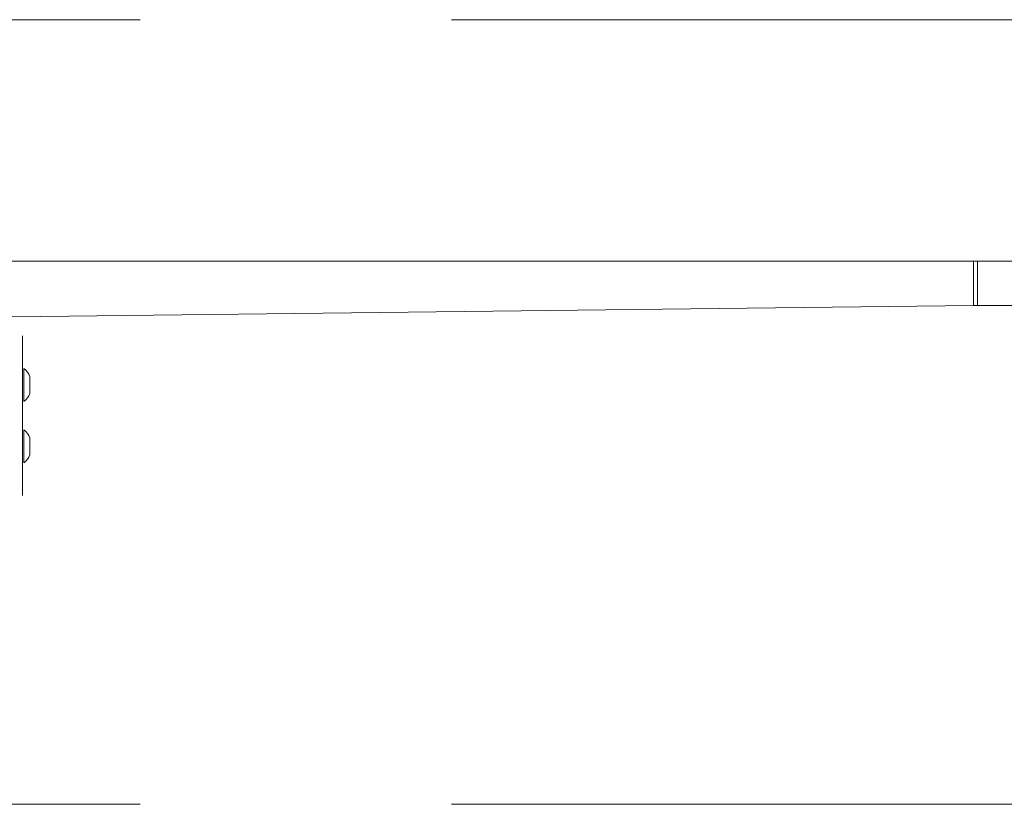
# Model space of a CAD drawing. Units: millimetres. Extents: x 1.3 to 19.3, y 3.5 to 28.3.
# Drawn here: x 6 to 6.8, y 6.5 to 7.1 of the extents above; entities that cross this region are included whole.
import ezdxf

# ---------------------------------------------------------------- set-up
doc = ezdxf.new("R2010")
doc.units = ezdxf.units.MM
doc.linetypes.add('CENTERX2', pattern=[2.032, 1.27, -0.254, 0.254, -0.254])
doc.layers.add('SLD-0', color=179, linetype='Continuous')

msp = doc.modelspace()

# ---------------------------------------------------------------- linework, layer by layer
at = {"color": 7, "linetype": 'Continuous', "lineweight": 18}
for p, q in [((5.87569, 6.93317), (6.75415, 6.93317)), ((6.75415, 6.93317), (6.75415, 6.89717)), ((6.75415, 6.93317), (6.75743, 6.93317)), ((6.75743, 6.93317), (6.75743, 6.89717)), ((6.75743, 6.93317), (6.96145, 6.93317)), ((5.97017, 6.88788), (6.75415, 6.89717)), ((6.75415, 6.89717), (6.75743, 6.89717)), ((6.75743, 6.89717), (6.96145, 6.89717)), ((5.97843, 6.87217), (5.97843, 6.87217)), ((5.97843, 6.87217), (5.97843, 6.83217)), ((5.97963, 6.84567), (5.97963, 6.84567)), ((5.97963, 6.84567), (5.97963, 6.81867)), ((5.98443, 6.83917), (5.98443, 6.83823)), ((5.98443, 6.83823), (5.98443, 6.83217)), ((5.97843, 6.78217), (5.97843, 6.83217)), ((5.98443, 6.83217), (5.98443, 6.82611)), ((5.97963, 6.81867), (5.97963, 6.81867)), ((5.98443, 6.82611), (5.98443, 6.82517)), ((5.97963, 6.79567), (5.97963, 6.79567)), ((5.97963, 6.79567), (5.97963, 6.76867)), ((5.98443, 6.78917), (5.98443, 6.78823)), ((5.98443, 6.78823), (5.98443, 6.78217)), ((5.97843, 6.78217), (5.97843, 6.74217)), ((5.98443, 6.78217), (5.98443, 6.77611)), ((5.98443, 6.77611), (5.98443, 6.77517)), ((5.97963, 6.76867), (5.97963, 6.76867)), ((5.97843, 6.74217), (5.97843, 6.74217))]:
    msp.add_line(p, q, dxfattribs=at)
at = {"color": 8, "linetype": 'Continuous', "lineweight": 18}
for p, q in [((5.97843, 6.83217), (5.97843, 6.83217)), ((5.97843, 6.78217), (5.97843, 6.78217))]:
    msp.add_line(p, q, dxfattribs=at)
at = {"color": 7, "linetype": 'Continuous', "lineweight": 18}
for centre, start, end in [((5.96957, 6.83322), 21.81853, 51.07035), ((5.96957, 6.83112), 308.92941, 338.18132), ((5.96957, 6.78322), 21.81853, 51.07035), ((5.96957, 6.78112), 308.9294, 338.1813)]:
    msp.add_arc(centre, 0.016, start, end, dxfattribs=at)
at = {"layer": 'SLD-0', "color": 7, "linetype": 'CENTERX2', "lineweight": 18}
for p, q in [((4.29643, 7.13017), (16.3384, 7.13017)), ((4.29643, 6.49017), (16.3384, 6.49017))]:
    msp.add_line(p, q, dxfattribs=at)

doc.saveas('drawing.dxf')
